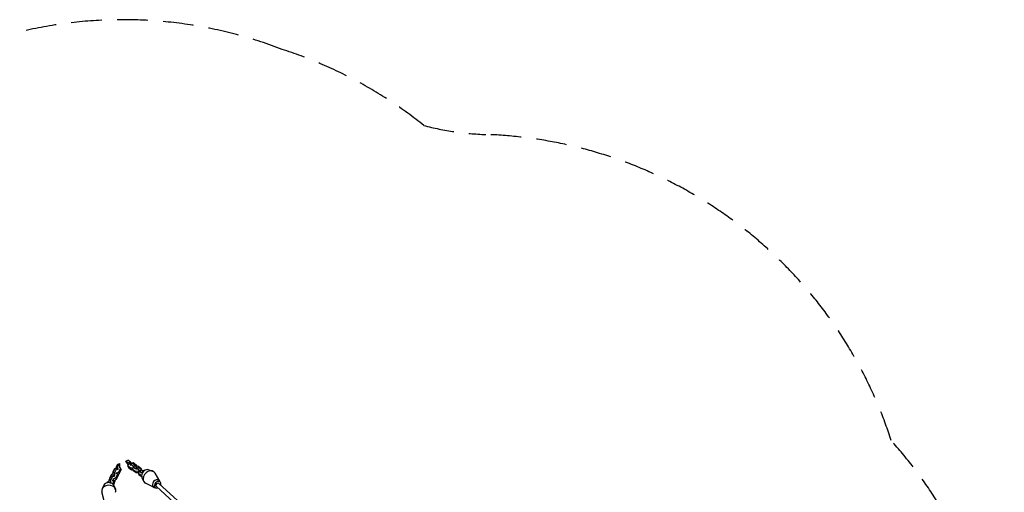
# Model space of a CAD drawing. Units: millimetres. Extents: x -6963 to 6952, y -6031 to 5958.
# Drawn here: x 2872 to 6952, y 4000 to 5958 of the extents above; entities that cross this region are included whole.
import ezdxf

# ---------------------------------------------------------------- set-up
doc = ezdxf.new("R2010")
doc.units = ezdxf.units.MM
doc.header["$LTSCALE"] = 20
doc.linetypes.add('HIDDEN', pattern=[9.525, 6.35, -3.175])
doc.layers.add('2d', color=230, linetype='Continuous')
doc.layers.add('CSA-SafetyZone', color=63, linetype='HIDDEN')

msp = doc.modelspace()

# ---------------------------------------------------------------- linework, layer by layer
at = {"layer": '2d'}
for p, q in [((3311.9, 4129.5), (3319.9, 4132.7)), ((3311.9, 4129.5), (3324.7, 4120.7)), ((3321.8, 4115), (3311.9, 4129.5)), ((3331, 4125), (3319.9, 4132.7)), ((3331, 4125), (3324.7, 4120.7)), ((3335.3, 4119.1), (3331, 4125)), ((3333.3, 4121.9), (3341.4, 4122.9)), ((3341.4, 4122.9), (3354.3, 4113.9)), ((3257.4, 4082.8), (3265.6, 4098.5)), ((3257.4, 4082.8), (3258.9, 4078.9)), ((3259, 4080.9), (3257.4, 4082.8)), ((3258.7, 4071), (3259, 4082.3)), ((3259, 4082.3), (3267.2, 4098)), ((3259, 4082.3), (3266.1, 4082.3)), ((3265.6, 4098.5), (3266.5, 4099)), ((3265.8, 4071.1), (3266.1, 4082.3)), ((3266.1, 4082.3), (3274.3, 4098)), ((3266.5, 4099), (3271.1, 4100.8)), ((3267.2, 4098), (3274.3, 4098)), ((3271.3, 4105.8), (3271, 4098)), ((3276.4, 4115.6), (3271.3, 4105.8)), ((3278.4, 4105.8), (3271.3, 4105.8)), ((3281.6, 4082.9), (3271.8, 4077.7)), ((3274.3, 4098), (3279.4, 4097.2)), ((3276.4, 4115.6), (3285.3, 4119.1)), ((3278, 4094.6), (3278.4, 4105.8)), ((3278.5, 4093.3), (3278, 4094.6)), ((3278.4, 4105.8), (3285.3, 4119.1)), ((3279.4, 4097.2), (3279.9, 4095.9)), ((3289.8, 4098.6), (3281.6, 4082.9)), ((3281.6, 4082.9), (3284, 4076.8)), ((3284, 4103.8), (3285.4, 4103.8)), ((3284, 4076.8), (3292.2, 4092.6)), ((3285.3, 4119.1), (3285.4, 4103.8)), ((3285.4, 4103.8), (3289.8, 4098.6)), ((3289.8, 4098.6), (3292.2, 4092.6)), ((3319.9, 4108.3), (3321.9, 4115.5)), ((3319.9, 4108.3), (3322.3, 4102.2)), ((3332.8, 4099.3), (3319.9, 4108.3)), ((3321.9, 4115.5), (3323.2, 4116.4)), ((3322.3, 4102.2), (3335.2, 4093.3)), ((3324.7, 4120.7), (3331.3, 4111.7)), ((3331.1, 4116.2), (3329.2, 4113.2)), ((3329.2, 4113.2), (3329.7, 4111.9)), ((3331.1, 4116.2), (3337.4, 4120.5)), ((3343.9, 4107.3), (3331.1, 4116.2)), ((3331.3, 4111.7), (3331.8, 4110.4)), ((3343.4, 4100.7), (3332.8, 4099.3)), ((3332.8, 4099.3), (3335.2, 4093.3)), ((3335.2, 4093.3), (3339.6, 4093.8)), ((3350.3, 4111.6), (3337.4, 4120.5)), ((3339.2, 4094.9), (3341.2, 4102.1)), ((3341.6, 4088.8), (3339.2, 4094.9)), ((3352.1, 4086), (3339.2, 4094.9)), ((3341.2, 4102.1), (3342.5, 4103)), ((3354.4, 4079.9), (3341.6, 4088.8)), ((3344.6, 4101.5), (3343.4, 4100.7)), ((3343.9, 4107.3), (3350.3, 4111.6)), ((3350.6, 4098.3), (3343.9, 4107.3)), ((3356.9, 4102.6), (3350.3, 4111.6)), ((3350.6, 4098.3), (3356.9, 4102.6)), ((3351.1, 4097.1), (3350.6, 4098.3)), ((3362.6, 4087.3), (3352.1, 4086)), ((3354.4, 4079.9), (3352.1, 4086)), ((3352.6, 4108.5), (3360.7, 4109.5)), ((3354.3, 4113.9), (3352.7, 4108.3)), ((3354.3, 4113.9), (3356.3, 4109)), ((3365, 4081.2), (3354.4, 4079.9)), ((3356.8, 4098.4), (3354.9, 4095.3)), ((3354.9, 4095.3), (3355.3, 4094.1)), ((3356.8, 4098.4), (3363.1, 4102.7)), ((3369.6, 4089.5), (3356.8, 4098.4)), ((3357.4, 4101.4), (3356.9, 4102.6)), ((3360.7, 4109.5), (3373.6, 4100.6)), ((3363.9, 4088.2), (3362.6, 4087.3)), ((3365, 4081.2), (3362.6, 4087.3)), ((3362.6, 4080.9), (3364.9, 4077.8)), ((3376, 4093.8), (3363.1, 4102.7)), ((3364.9, 4077.1), (3366.9, 4084.3)), ((3366.3, 4082.1), (3365, 4081.2)), ((3366.9, 4084.3), (3368.2, 4085.2)), ((3369.6, 4089.5), (3376, 4093.8)), ((3376.3, 4080.5), (3369.6, 4089.5)), ((3373.6, 4100.6), (3372.4, 4096.3)), ((3375.9, 4094.5), (3373.6, 4100.6)), ((3375.9, 4094.5), (3375.8, 4093.9)), ((3382.6, 4084.8), (3376, 4093.8)), ((3376.3, 4080.5), (3382.6, 4084.8)), ((3376.8, 4079.2), (3376.3, 4080.5)), ((3378.3, 4090.7), (3386.4, 4091.7)), ((3382.9, 4084.1), (3382.6, 4084.8)), ((3386.4, 4091.7), (3389.1, 4089.8)), ((3407.1, 4093), (3422.6, 4087.7)), ((3234.8, 4039.5), (3237, 4043.7)), ((3237, 4043.7), (3242.5, 4046.6)), ((3242.3, 4040.1), (3242.7, 4050.9)), ((3242.7, 4050.9), (3250.8, 4066.7)), ((3242.7, 4050.9), (3249.8, 4051)), ((3245.1, 4059.3), (3253.3, 4075)), ((3245.9, 4057.2), (3245.1, 4059.3)), ((3246.3, 4057.9), (3245.1, 4059.3)), ((3245.8, 4039.7), (3249.4, 4039.7)), ((3249.4, 4039.7), (3249.8, 4051)), ((3249.9, 4038.7), (3249.4, 4039.7)), ((3249.8, 4051), (3258, 4066.7)), ((3250.8, 4066.7), (3258, 4066.7)), ((3253.3, 4075), (3258.9, 4078)), ((3255.4, 4048.9), (3256.8, 4048.9)), ((3261.2, 4043.8), (3256.7, 4035)), ((3256.8, 4048.9), (3261.2, 4043.8)), ((3258, 4066.7), (3263.1, 4065.8)), ((3259.6, 4054.2), (3258.1, 4054.2)), ((3258.7, 4071), (3265.8, 4071.1)), ((3259.1, 4069.8), (3258.7, 4071)), ((3269.4, 4059.4), (3259.6, 4054.2)), ((3261.9, 4048.1), (3259.6, 4054.2)), ((3261.9, 4048.1), (3260.5, 4048.1)), ((3263.6, 4037.7), (3261.2, 4043.8)), ((3271.8, 4053.3), (3261.9, 4048.1)), ((3266.1, 4046.1), (3262.8, 4039.8)), ((3263.1, 4065.8), (3263.6, 4064.6)), ((3266.3, 4069.8), (3265.8, 4071.1)), ((3266.2, 4050.4), (3266.1, 4046.1)), ((3277.6, 4075.1), (3269.4, 4059.4)), ((3271.8, 4053.3), (3269.4, 4059.4)), ((3271.8, 4077.7), (3270.4, 4077.7)), ((3271.7, 4080.3), (3273.2, 4080.3)), ((3280, 4069.1), (3271.8, 4053.3)), ((3273.2, 4080.3), (3277.6, 4075.1)), ((3280, 4069.1), (3277.6, 4075.1)), ((3278.1, 4073.7), (3284, 4076.8)), ((3281.4, 4075.4), (3279.1, 4071.1)), ((3364.9, 4077.8), (3365, 4077.7)), ((3367.3, 4071), (3364.9, 4077.1)), ((3376.9, 4068.7), (3364.9, 4077.1)), ((3377.5, 4063.9), (3367.3, 4071)), ((3378.3, 4061.6), (3384.9, 4046.6)), ((3452.7, 4046.7), (3432.5, 4079.8)), ((3453.5, 4042.2), (3448.5, 4046.8)), ((3221.6, 3964.4), (3211.8, 4001.3)), ((3220, 4028.8), (3213, 4014.3)), ((3263.6, 4037.7), (3260.3, 4031.4)), ((3262.4, 4027.8), (3268.6, 4013)), ((3428.3, 4020.1), (3393.6, 4037.4)), ((3432.9, 4019.7), (3427.9, 4024.3)), ((3437.8, 4025), (3575.6, 3898.5)), ((3448.6, 4036.8), (3587.7, 3909.1))]:
    msp.add_line(p, q, dxfattribs=at)
for centre, major_axis, ratio, start_param, end_param in [((3396.9, 4073.4), (-15.2, -16.6), 0.783057, 3.474103, 5.553679), ((3409.3, 4062), (-19.9, -21.7), 0.783057, 2.919951, 5.553679), ((3241, 4022.4), (-22.5, 0.6), 0.790484, 3.785287, 5.941998), ((3396.9, 4073.4), (-15.2, -16.6), 0.783057, 5.553679, 5.950675), ((3409.3, 4062), (-19.9, -21.7), 0.783057, 5.553679, 6.504827), ((3438.2, 4035.6), (-12.5, -13.6), 0.783057, 2.528446, 5.553679), ((3443.2, 4030.9), (10.3, 11.2), 0.783057, 1.206043, 4.160162), ((3443.2, 4030.9), (10.3, 11.2), 0.783057, 5.26463, 7.489229), ((3240.6, 4005.8), (-29.5, 0.7), 0.790484, 3.785287, 6.510484), ((3241, 4022.4), (-22.5, 0.6), 0.790484, 3.48278, 3.785287), ((3240.6, 4005.8), (-29.5, 0.7), 0.790484, 2.914294, 3.785287), ((3438.2, 4035.6), (-12.5, -13.6), 0.783057, 5.553679, 6.896332), ((3443.2, 4030.9), (-5.41, -5.89), 0.783057, 4.347636, 6.283192), ((3443.2, 4030.9), (-5.41, -5.89), 0.783057, 3.1416, 4.347636)]:
    msp.add_ellipse(centre, major_axis=major_axis, ratio=ratio, start_param=start_param, end_param=end_param, dxfattribs=at)
at = {"layer": 'CSA-SafetyZone'}
msp.add_lwpolyline([(-1186.2, 5277.7, -0.260966), (628.4, 5580.5, -0.280577), (2520.4, 5784.1, -0.20501), (3958.9, 5835.4, -0.091866), (4546.1, 5520.1, 0.055656), (4803.2, 5482.6, -0.316537), (6483.2, 4214.5, -0.315697), (6735.9, 2129.4, 0.055367), (6639.9, 1889.3, -0.091067), (6618.4, 1228.9, -0.279151), (5399, -221.1, -0.206477), (3952.4, -140.1), (3815.4, -71.6, -0.10154), (3090.3, 50.3, -0.442029), (386.7, 148.1), (-225.8, -682.4), (1131.2, -3053.6, -0.412091), (463.7, -5542.9), (51.6, -5782.7, -0.415409)], format="xyb", dxfattribs=at)

doc.saveas('drawing.dxf')
